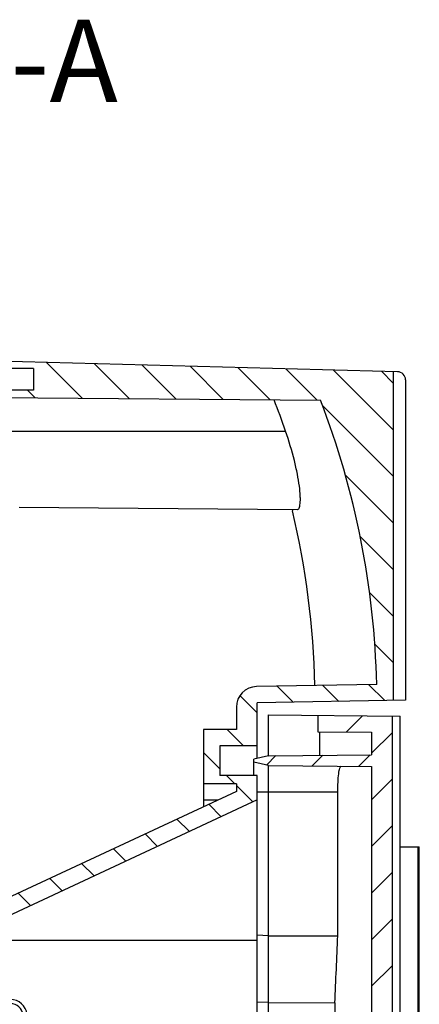
# Model space of a CAD drawing. Units: millimetres. Extents: x -3 to 844, y 0 to 594.
# Drawn here: x 506 to 530, y 373 to 433 of the extents above; entities that cross this region are included whole.
import ezdxf

# ---------------------------------------------------------------- set-up
doc = ezdxf.new("R2010")
doc.units = ezdxf.units.MM
doc.header["$LTSCALE"] = 46.255
doc.layers.get('0').update_dxf_attribs({"linetype": 'CONTINUOUS'})
doc.layers.add('NOTIZ', color=7, linetype='CONTINUOUS')
doc.layers.add('RUNDUNGEN', color=7, linetype='CONTINUOUS')
doc.styles.get("Standard").update_dxf_attribs({"font": 'txt', "width": 0.7})

msp = doc.modelspace()

# ---------------------------------------------------------------- hatches: boundary and pattern name
at = {"linetype": 'CONTINUOUS'}
h = msp.add_hatch(dxfattribs=at)
h.set_pattern_fill('default__1', color=2, scale=2, angle=135, style=0, pattern_type=0)
h.set_pattern_definition([(135, (0, 0), (-1.4142136, -1.4142136), [])])
edge = h.paths.add_edge_path()
edge.add_line((504.14359, 312.57963), (504.14359, 312.12963))
edge.add_line((506.39359, 312.57963), (504.14359, 312.57963))
edge.add_line((506.39359, 313.87963), (506.39359, 312.57963))
edge.add_line((506.39359, 313.87963), (504.14359, 313.87963))
edge.add_line((504.14359, 314.32963), (504.14359, 313.87963))
edge.add_line((523.82485, 314.50138), (504.14359, 314.32963))
edge.add_arc((476.17359, 332.87263), 51.07, 338.9165853, 358.7432627)
edge.add_line((519.94678, 331.87969), (527.23131, 331.75254))
edge.add_arc((519.96859, 333.1295), 1.25, 180, 269)
edge.add_line((518.71859, 334.47963), (518.71859, 333.1295))
edge.add_line((518.71859, 334.47963), (516.71859, 334.47963))
edge.add_line((516.71859, 337.77963), (516.71859, 334.47963))
edge.add_line((518.71859, 337.77963), (516.71859, 337.77963))
edge.add_line((518.71859, 338.247), (518.71859, 337.77963))
edge.add_line((501.89359, 346.09263), (518.71859, 338.247))
edge.add_line((501.89359, 350.57963), (501.89359, 346.09263))
edge.add_line((502.89359, 350.57963), (501.89359, 350.57963))
edge.add_line((502.89359, 350.57963), (502.89359, 346.72963))
edge.add_line((502.89359, 346.72963), (519.96859, 338.76742))
edge.add_line((519.96859, 338.76742), (519.96859, 337.27963))
edge.add_line((519.96859, 337.27963), (517.71859, 337.27963))
edge.add_line((517.71859, 337.27963), (517.71859, 335.47963))
edge.add_line((519.96859, 335.47963), (517.71859, 335.47963))
edge.add_line((519.96859, 335.47963), (519.96859, 332.87163))
edge.add_line((519.96859, 332.87163), (528.23809, 332.72728))
edge.add_line((528.23809, 332.72728), (528.23809, 324.52963))
edge.add_line((528.23809, 324.52963), (527.62045, 312.74439))
edge.add_line((504.14359, 312.12963), (527.62045, 312.74439))
edge = h.paths.add_edge_path()
edge.add_line((504.14359, 410.37963), (504.14359, 409.92963))
edge.add_line((506.39359, 410.37963), (504.14359, 410.37963))
edge.add_line((506.39359, 411.67963), (506.39359, 410.37963))
edge.add_line((506.39359, 411.67963), (504.14359, 411.67963))
edge.add_line((504.14359, 412.12963), (504.14359, 411.67963))
edge.add_line((528.23809, 411.49869), (504.14359, 412.12963))
edge.add_line((528.23809, 411.49869), (528.23809, 391.53197))
edge.add_line((528.23809, 391.53197), (519.96859, 391.38763))
edge.add_line((519.96859, 391.38763), (519.96859, 388.77963))
edge.add_line((519.96859, 388.77963), (517.71859, 388.77963))
edge.add_line((517.71859, 388.77963), (517.71859, 386.97963))
edge.add_line((519.96859, 386.97963), (517.71859, 386.97963))
edge.add_line((519.96859, 386.97963), (519.96859, 385.49183))
edge.add_line((519.96859, 385.49183), (502.89359, 377.52963))
edge.add_line((502.89359, 377.52963), (502.89359, 373.67963))
edge.add_line((502.89359, 373.67963), (501.89359, 373.67963))
edge.add_line((501.89359, 378.16663), (501.89359, 373.67963))
edge.add_line((518.71859, 386.01225), (501.89359, 378.16663))
edge.add_line((518.71859, 386.47963), (518.71859, 386.01225))
edge.add_line((518.71859, 386.47963), (516.71859, 386.47963))
edge.add_line((516.71859, 389.77963), (516.71859, 386.47963))
edge.add_line((518.71859, 389.77963), (516.71859, 389.77963))
edge.add_line((518.71859, 391.12976), (518.71859, 389.77963))
edge.add_arc((519.96859, 391.12976), 1.25, 91, 180)
edge.add_line((527.23131, 392.50672), (519.94678, 392.37957))
edge.add_arc((476.17359, 391.38663), 51.07, 1.2567373, 21.0834147)
edge.add_line((504.14359, 409.92963), (523.82485, 409.75787))
h = msp.add_hatch(dxfattribs=at)
h.set_pattern_fill('default__2', color=2, scale=2, angle=45, style=0, pattern_type=0)
h.set_pattern_definition([(45, (0, 0), (-1.4142136, 1.4142136), [])])
edge = h.paths.add_edge_path()
edge.add_line((526.91859, 336.02509), (526.91859, 334.65803))
edge.add_line((520.66859, 336.07963), (526.91859, 336.02509))
edge.add_line((520.66859, 336.07963), (519.76859, 336.2957))
edge.add_line((519.76859, 336.46356), (519.76859, 336.2957))
edge.add_line((520.66859, 336.67963), (519.76859, 336.46356))
edge.add_line((520.66859, 336.67963), (526.91859, 336.73417))
edge.add_line((526.91859, 387.52509), (526.91859, 336.73417))
edge.add_line((520.66859, 387.57963), (526.91859, 387.52509))
edge.add_line((520.66859, 387.57963), (519.76859, 387.7957))
edge.add_line((519.76859, 387.96356), (519.76859, 387.7957))
edge.add_line((520.66859, 388.17963), (519.76859, 387.96356))
edge.add_line((520.66859, 388.17963), (526.91859, 388.23417))
edge.add_line((526.91859, 389.60123), (526.91859, 388.23417))
edge.add_line((523.66859, 389.62959), (526.91859, 389.60123))
edge.add_line((523.66859, 390.62963), (523.66859, 389.62959))
edge.add_line((528.16859, 390.59036), (523.66859, 390.62963))
edge.add_line((528.16859, 390.59036), (528.16859, 333.6689))
edge.add_line((523.66859, 333.62963), (528.16859, 333.6689))
edge.add_line((523.66859, 334.62967), (523.66859, 333.62963))
edge.add_line((526.91859, 334.65803), (523.66859, 334.62967))

# ---------------------------------------------------------------- linework, layer by layer
at = {"color": 7, "linetype": 'CONTINUOUS'}
for p, q in [((528.49618, 411.4918), (504.14359, 412.12963)), ((506.39359, 411.67963), (504.14359, 411.67963)), ((506.39359, 411.67963), (506.39359, 410.37963)), ((528.23809, 411.49869), (528.23809, 391.53197)), ((528.98309, 410.99197), (528.98309, 391.54498)), ((506.39359, 410.37963), (504.14359, 410.37963)), ((504.14359, 409.92963), (523.82485, 409.75787)), ((505.54256, 403.26742), (522.40127, 403.1203)), ((522.10527, 403.12288), (522.12114, 403.05639)), ((522.10527, 403.12288), (522.12048, 403.05623)), ((527.23131, 392.50672), (519.94678, 392.37957)), ((528.98309, 391.54498), (519.96859, 391.38763)), ((518.71859, 391.12976), (518.71859, 389.77963)), ((519.96859, 388.01157), (519.96859, 391.38763)), ((520.66859, 388.17963), (520.66859, 390.65581)), ((520.66859, 390.65581), (528.66402, 390.58603)), ((523.66859, 390.62963), (523.66859, 389.62959)), ((528.16859, 390.59036), (528.16859, 333.6689)), ((528.66402, 333.67322), (528.66402, 390.58603)), ((516.71859, 389.77963), (516.71859, 385.07964)), ((518.71859, 389.77963), (516.71859, 389.77963)), ((523.66859, 389.62959), (526.91859, 389.60123)), ((523.77209, 388.20671), (523.77209, 389.62869)), ((526.91859, 389.60123), (526.91859, 388.23417)), ((517.71859, 388.77963), (517.71859, 386.97963)), ((519.96859, 388.77963), (517.71859, 388.77963)), ((520.66859, 388.17963), (519.76859, 387.96356)), ((519.76859, 386.97963), (519.76859, 387.96356)), ((520.66859, 388.17963), (526.91859, 388.23417)), ((520.66859, 387.57963), (519.76859, 387.7957)), ((520.66859, 387.57963), (526.91859, 387.52509)), ((526.91859, 387.52509), (526.91859, 336.73417)), ((519.96859, 386.97963), (517.71859, 386.97963)), ((519.96859, 337.27963), (519.96859, 386.97963)), ((518.71859, 386.47963), (516.71859, 386.47963)), ((518.71859, 386.47963), (518.71859, 386.01225)), ((518.71859, 386.01225), (501.89359, 378.16663)), ((520.66859, 338.27963), (520.66859, 385.97963)), ((524.87222, 377.24734), (524.87222, 385.97963)), ((519.96859, 385.49183), (502.89359, 377.52963)), ((528.66402, 382.64613), (529.81828, 382.64613)), ((529.75438, 370.67626), (529.75438, 382.64613)), ((529.81859, 341.61313), (529.81859, 382.64613)), ((520.66859, 377.25337), (519.96859, 377.28103)), ((520.66859, 377.25337), (524.87222, 377.24734)), ((519.96859, 376.96935), (502.89359, 376.96935)), ((520.66859, 373.18948), (519.96859, 373.21714)), ((520.66859, 373.18948), (524.69572, 373.18369)), ((524.69572, 373.18369), (524.69572, 351.07556))]:
    msp.add_line(p, q, dxfattribs=at)
at = {"color": 9, "linetype": 'CONTINUOUS'}
for p, q in [((470.79359, 407.87963), (521.70616, 407.87963)), ((519.96859, 385.97963), (524.87222, 385.97963)), ((517.57637, 385.47963), (516.71859, 385.47963))]:
    msp.add_line(p, q, dxfattribs=at)
at = {"color": 7, "linetype": 'CONTINUOUS'}
for centre, radius, start, end in [((528.48309, 410.99197), 0.5, 0.0004502, 88.5004853), ((473.76894, 391.34839), 50.70758, 19.0268498, 21.3175653), ((476.17359, 391.38663), 51.07, 1.2567373, 21.0834147), ((472.94525, 391.36614), 50.54633, 1.2187542, 13.3723249), ((519.96859, 391.12976), 1.25, 91, 180)]:
    msp.add_arc(centre, radius, start, end, dxfattribs=at)
msp.add_ellipse((203.06309, 505.89695), major_axis=(-3.37432, 958.6927), ratio=0.33831273, start_param=-1.71086448, end_param=-1.7065858, dxfattribs=at)
for points, knots in [([(522.40127, 403.1203), (522.42449, 403.12009), (522.47785, 403.14041), (522.53033, 403.2212), (522.56779, 403.33974), (522.59176, 403.50185), (522.60159, 403.70639), (522.59432, 404.05974), (522.5408, 404.59019), (522.4191, 405.31224), (522.16757, 406.4321), (521.90771, 407.29517), (521.70616, 407.87963)], [0, 0, 0, 0, 0.01408968, 0.03179065, 0.05648684, 0.0893896, 0.13085191, 0.18068079, 0.30372433, 0.45396303, 0.62481989, 1, 1, 1, 1]), ([(520.66859, 385.97963), (520.66859, 386.18372), (520.66933, 386.71705), (520.66979, 387.25039), (520.66859, 387.57963)], [0, 0, 0, 0, 0.38267289, 1, 1, 1, 1]), ([(524.87222, 385.97963), (524.87222, 386.17967), (524.88077, 386.54904), (524.91427, 386.9839), (524.95374, 387.26388), (524.98716, 387.40894), (525.0141, 387.4963), (525.04964, 387.5414), (525.06542, 387.54126)], [0, 0, 0, 0, 0.37640004, 0.69544108, 0.81828285, 0.9106742, 0.97031085, 1, 1, 1, 1])]:
    msp.add_open_spline(points, degree=3, knots=knots, dxfattribs=at)
at = {"layer": 'RUNDUNGEN', "color": 7, "linetype": 'CONTINUOUS'}
msp.add_arc((505.01154, 372.37963), 1, 5.9426547, 90, dxfattribs=at)
at = {"layer": 'RUNDUNGEN', "color": 9, "linetype": 'CONTINUOUS'}
msp.add_arc((505.01154, 372.37963), 0.75, 5.9426547, 90, dxfattribs=at)

# ---------------------------------------------------------------- texts
at = {"layer": 'NOTIZ', "color": 5, "linetype": 'CONTINUOUS', "insert": (511.5229, 432.86344), "char_height": 5, "width": 18.2142857, "attachment_point": 3, "line_spacing_factor": 0.9}
msp.add_mtext('A-A', dxfattribs=at)

doc.saveas('drawing.dxf')
